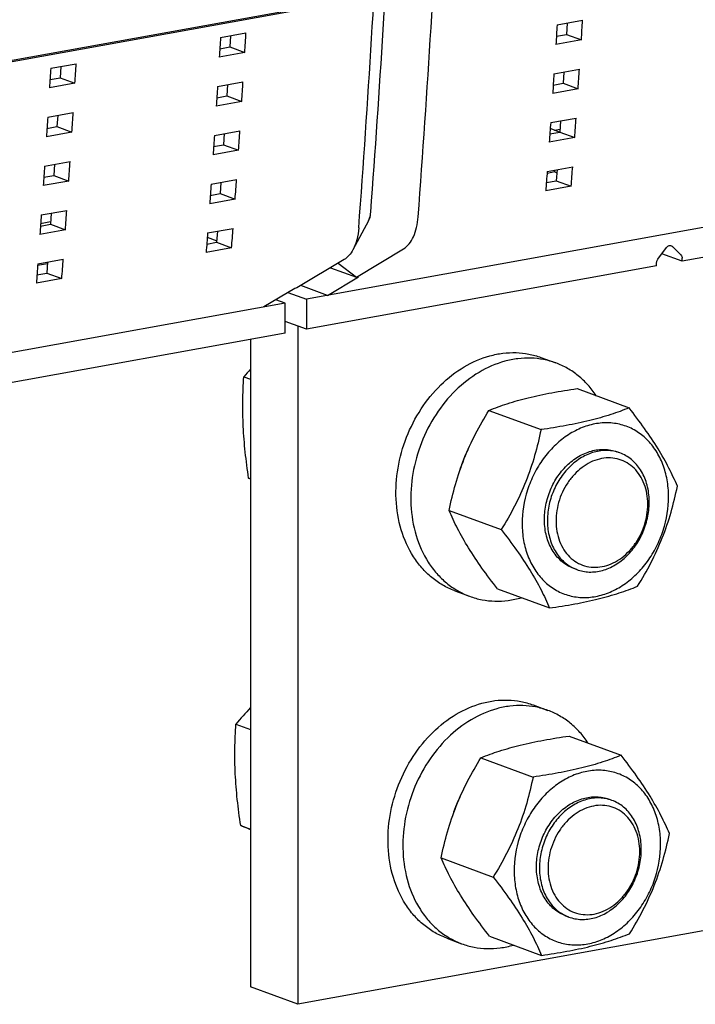
# Model space of a CAD drawing. Units: millimetres. Extents: x -1 to 841, y 0 to 594.
# Drawn here: x 578 to 611, y 320 to 367 of the extents above; entities that cross this region are included whole.
import ezdxf

# ---------------------------------------------------------------- set-up
doc = ezdxf.new("R2010")
doc.units = ezdxf.units.MM
doc.header["$LTSCALE"] = 46.255
doc.layers.add('2500002900_DXF_CONTINUOUS_LINE', color=7, linetype='CONTINUOUS')

msp = doc.modelspace()

# ---------------------------------------------------------------- linework, layer by layer
at = {"layer": '2500002900_DXF_CONTINUOUS_LINE', "color": 6, "linetype": 'Continuous'}
for p, q in [((594.812, 368.3458), (549.7586, 360.1809)), ((549.7631, 360.2611), (594.6679, 368.3991)), ((588.0152, 366.4626), (589.2439, 366.6853)), ((588.4995, 366.5504), (588.4666, 366.0067)), ((587.9827, 365.919), (588.4666, 366.0067)), ((588.4666, 366.0067), (589.1872, 365.7403)), ((589.1872, 365.7403), (587.9585, 365.5177)), ((579.8237, 364.9781), (581.0524, 365.2008)), ((580.308, 365.0659), (580.2751, 364.5222)), ((579.7912, 364.4344), (580.2751, 364.5222)), ((580.2751, 364.5222), (580.9957, 364.2558)), ((580.9957, 364.2558), (579.7669, 364.0331)), ((587.8711, 364.1011), (589.0998, 364.3238)), ((588.3536, 364.1885), (588.319, 363.6464)), ((587.8369, 363.559), (588.319, 363.6464)), ((588.319, 363.6464), (589.04, 363.3799)), ((589.04, 363.3799), (587.8113, 363.1573)), ((579.6796, 362.6165), (580.9083, 362.8392)), ((580.1621, 362.704), (580.1275, 362.1619)), ((579.6453, 362.0745), (580.1275, 362.1619)), ((580.1275, 362.1619), (580.8485, 361.8954)), ((580.8485, 361.8954), (579.6197, 361.6727)), ((587.7192, 361.7424), (588.9479, 361.9651)), ((588.2, 361.8295), (588.1636, 361.289)), ((587.6833, 361.202), (588.1636, 361.289)), ((588.1636, 361.289), (588.885, 361.0224)), ((588.885, 361.0224), (587.6563, 360.7997)), ((579.5277, 360.2579), (580.7564, 360.4805)), ((580.0085, 360.345), (579.9721, 359.8045)), ((579.4918, 359.7175), (579.9721, 359.8045)), ((579.9721, 359.8045), (580.6935, 359.5379)), ((587.5596, 359.3866), (588.7883, 359.6093)), ((580.6935, 359.5379), (579.4648, 359.3152)), ((588.0385, 359.4734), (588.0005, 358.9345)), ((588.7223, 358.6677), (587.4935, 358.4451)), ((587.5219, 358.8478), (588.0005, 358.9345)), ((588.0005, 358.9345), (588.7223, 358.6677)), ((579.3681, 357.9021), (580.5968, 358.1247)), ((579.847, 357.9888), (579.8089, 357.45)), ((579.3304, 357.3633), (579.8089, 357.45)), ((579.8089, 357.45), (580.5307, 357.1832)), ((587.3922, 357.0337), (588.6209, 357.2563)), ((595.1532, 357.6151), (594.405, 356.226)), ((580.5307, 357.1832), (579.302, 356.9605)), ((587.3773, 356.8306), (587.8353, 356.6613)), ((587.8692, 357.1201), (587.8295, 356.5829)), ((588.5517, 356.316), (587.323, 356.0933)), ((587.3528, 356.4966), (587.8295, 356.5829)), ((587.8295, 356.5829), (588.5517, 356.316)), ((579.2006, 355.5491), (580.4294, 355.7718)), ((579.6777, 355.6356), (579.6379, 355.0984)), ((593.9784, 355.7493), (591.7036, 354.3784)), ((579.1613, 355.012), (579.6379, 355.0984)), ((579.6379, 355.0984), (580.3602, 354.8314)), ((580.3602, 354.8314), (579.1315, 354.6088)), ((591.6012, 354.3598), (590.111, 353.4618)), ((591.7036, 354.3784), (591.6012, 354.3598)), ((591.1349, 353.6473), (543.3169, 344.9814)), ((591.1349, 353.6473), (590.6911, 353.8114)), ((591.1349, 352.1984), (591.1349, 353.6473)), ((591.1349, 352.1984), (574.2399, 349.1366))]:
    msp.add_line(p, q, dxfattribs=at)
at = {"layer": '2500002900_DXF_CONTINUOUS_LINE', "color": 7, "linetype": 'Continuous'}
for p, q in [((604.2541, 367.0701), (605.4828, 367.2928)), ((604.7367, 367.1576), (604.7021, 366.6155)), ((605.423, 366.349), (604.1943, 366.1263)), ((604.2199, 366.5281), (604.7021, 366.6155)), ((604.7021, 366.6155), (605.423, 366.349)), ((604.1022, 364.7114), (605.331, 364.9341)), ((604.583, 364.7986), (604.5467, 364.2581)), ((605.2681, 363.9915), (604.0393, 363.7688)), ((604.0663, 364.171), (604.5467, 364.2581)), ((604.5467, 364.2581), (605.2681, 363.9915)), ((640.284, 362.5545), (592.1589, 353.8329)), ((603.9426, 362.3556), (605.1713, 362.5783)), ((604.373, 361.9017), (603.9226, 362.0682)), ((604.1331, 361.9904), (604.393, 362.0375)), ((604.4216, 362.4424), (604.3835, 361.9036)), ((605.1053, 361.6368), (603.8766, 361.4141)), ((603.905, 361.8169), (604.3835, 361.9036)), ((604.3835, 361.9036), (605.1053, 361.6368)), ((603.7752, 360.0027), (605.0039, 360.2254)), ((604.2523, 360.0892), (604.2125, 359.552)), ((604.1375, 359.9758), (603.7683, 359.9089)), ((604.1375, 359.9758), (604.1375, 360.0684)), ((604.1375, 359.9758), (604.2411, 359.9375)), ((604.9348, 359.285), (603.706, 359.0623)), ((603.7358, 359.4656), (604.2125, 359.552)), ((604.2125, 359.552), (604.9348, 359.285)), ((622.1603, 357.8211), (610.2826, 355.6685)), ((579.3398, 357.4972), (579.8184, 357.5839)), ((595.153, 357.6148), (595.1522, 357.6133)), ((609.1139, 355.7689), (609.5234, 356.3261)), ((609.813, 356.3786), (610.2226, 355.9699)), ((594.5706, 354.898), (596.8454, 356.2689)), ((610.2826, 355.6685), (609.3055, 356.0297)), ((610.2826, 355.6685), (610.2826, 355.81)), ((579.6708, 355.5418), (579.1938, 355.4553)), ((609.0539, 355.4458), (592.1589, 352.384)), ((593.3279, 355.3573), (594.5706, 354.898)), ((593.6877, 355.5741), (594.5706, 354.898)), ((609.0539, 355.4458), (609.0539, 355.5873)), ((593.1828, 354.0185), (594.673, 354.9165)), ((594.673, 354.9165), (594.5706, 354.898)), ((593.1828, 354.0185), (591.8957, 354.4942)), ((591.2712, 354.161), (592.1589, 353.8329)), ((592.1589, 353.8329), (592.1589, 352.384)), ((592.1589, 352.384), (591.1349, 352.7625)), ((591.751, 352.5348), (591.751, 319.8185)), ((589.4567, 351.8943), (589.4567, 320.6665)), ((603.475, 351.0251), (604.192, 350.7601)), ((589.1412, 350.0964), (589.4567, 349.9798)), ((605.2141, 349.5226), (607.7261, 348.5941)), ((600.9642, 348.4743), (603.4762, 347.5458)), ((607.2816, 346.4197), (607.1382, 346.4727)), ((589.3735, 345.2023), (589.4567, 345.1716)), ((589.4564, 345.1673), (589.3735, 345.2023)), ((599.0435, 343.6472), (601.5556, 342.7186)), ((605.2014, 340.7919), (605.058, 340.8449)), ((599.3145, 339.7694), (600.0315, 339.5044)), ((601.3727, 339.8684), (603.8848, 338.9398)), ((603.0907, 334.2635), (603.8077, 333.9985)), ((588.7569, 333.3348), (589.4567, 333.0761)), ((604.8298, 332.761), (607.3419, 331.8324)), ((600.5799, 331.7126), (603.092, 330.7841)), ((606.8973, 329.658), (606.7539, 329.711)), ((588.9892, 328.4407), (589.4567, 328.2679)), ((598.6592, 326.8855), (601.1713, 325.957)), ((624.5171, 325.7566), (591.751, 319.8185)), ((604.8171, 324.0302), (604.6737, 324.0832)), ((600.9885, 323.1067), (603.5005, 322.1782)), ((598.9303, 323.0078), (599.6472, 322.7428)), ((591.751, 319.8185), (589.4567, 320.6665))]:
    msp.add_line(p, q, dxfattribs=at)
for centre, radius, start, end in [((-105.5444, 410.1066), 705.0387, 355.7458802, 357.2337929), ((594.5219, 357.9531), 0.7161, 331.81101, 332.94594), ((608.3982, 333.9113), 25.1553, 138.84956, 139.95367), ((603.5417, 344.6035), 4.0962, 151.02584, 166.01545), ((606.9259, 318.0755), 23.7267, 137.41581, 139.9748), ((603.1575, 327.8418), 4.0962, 151.02584, 166.01545)]:
    msp.add_arc(centre, radius, start, end, dxfattribs=at)
at = {"layer": '2500002900_DXF_CONTINUOUS_LINE', "color": 6, "linetype": 'Continuous'}
for centre, radius, start, end in [((-112.6427, 409.8465), 709.2776, 355.7503266, 357.2293465), ((-105.2455, 410.1473), 702.4453, 355.7457377, 357.1858089)]:
    msp.add_arc(centre, radius, start, end, dxfattribs=at)
at = {"layer": '2500002900_DXF_CONTINUOUS_LINE', "color": 7, "linetype": 'Continuous'}
for points in [[(605.423, 366.349), (605.4432, 366.6636), (605.4631, 366.9782), (605.4828, 367.2928)], [(604.2541, 367.0701), (604.2344, 366.7555), (604.2144, 366.4409), (604.1943, 366.1263)], [(605.2681, 363.9915), (605.2892, 364.3057), (605.3102, 364.6199), (605.331, 364.9341)], [(604.1022, 364.7114), (604.0815, 364.3972), (604.0605, 364.083), (604.0393, 363.7688)], [(605.1053, 361.6368), (605.1275, 361.9506), (605.1495, 362.2645), (605.1713, 362.5783)], [(603.9426, 362.3556), (603.9208, 362.0418), (603.8988, 361.7279), (603.8766, 361.4141)], [(604.9348, 359.285), (604.958, 359.5985), (604.9811, 359.9119), (605.0039, 360.2254)], [(603.7752, 360.0027), (603.7524, 359.6892), (603.7293, 359.3758), (603.706, 359.0623)]]:
    msp.add_open_spline(points, degree=3, dxfattribs=at)
at = {"layer": '2500002900_DXF_CONTINUOUS_LINE', "color": 6, "linetype": 'Continuous'}
for points in [[(588.0152, 366.4626), (587.9965, 366.1476), (587.9776, 365.8326), (587.9585, 365.5177)], [(589.1872, 365.7403), (589.2063, 366.0553), (589.2252, 366.3703), (589.2439, 366.6853)], [(579.8237, 364.9781), (579.805, 364.6631), (579.7861, 364.3481), (579.7669, 364.0331)], [(580.9957, 364.2558), (581.0148, 364.5708), (581.0337, 364.8858), (581.0524, 365.2008)], [(587.8711, 364.1011), (587.8513, 363.7865), (587.8314, 363.4718), (587.8113, 363.1573)], [(589.04, 363.3799), (589.0601, 363.6945), (589.0801, 364.0091), (589.0998, 364.3238)], [(579.6796, 362.6165), (579.6598, 362.3019), (579.6399, 361.9873), (579.6197, 361.6727)], [(580.8485, 361.8954), (580.8686, 362.21), (580.8886, 362.5246), (580.9083, 362.8392)], [(587.7192, 361.7424), (587.6984, 361.4282), (587.6775, 361.1139), (587.6563, 360.7997)], [(588.885, 361.0224), (588.9062, 361.3366), (588.9272, 361.6508), (588.9479, 361.9651)], [(579.5277, 360.2579), (579.5069, 359.9436), (579.486, 359.6294), (579.4648, 359.3152)], [(580.6935, 359.5379), (580.7147, 359.8521), (580.7357, 360.1663), (580.7564, 360.4805)], [(588.7223, 358.6677), (588.7445, 358.9816), (588.7665, 359.2954), (588.7883, 359.6093)], [(587.5596, 359.3866), (587.5378, 359.0727), (587.5158, 358.7589), (587.4935, 358.4451)], [(579.3681, 357.9021), (579.3463, 357.5882), (579.3242, 357.2744), (579.302, 356.9605)], [(580.5307, 357.1832), (580.553, 357.497), (580.575, 357.8109), (580.5968, 358.1247)], [(588.5517, 356.316), (588.575, 356.6294), (588.598, 356.9429), (588.6209, 357.2563)], [(587.3922, 357.0337), (587.3693, 356.7202), (587.3463, 356.4067), (587.323, 356.0933)], [(579.2006, 355.5491), (579.1778, 355.2357), (579.1547, 354.9222), (579.1315, 354.6088)], [(580.3602, 354.8314), (580.3835, 355.1449), (580.4065, 355.4583), (580.4294, 355.7718)]]:
    msp.add_open_spline(points, degree=3, dxfattribs=at)
for points, knots in [([(595.1532, 357.6151), (595.1617, 357.6311), (595.1956, 357.7008), (595.2195, 357.7751), (595.2332, 357.8327)], [0, 0, 0, 0, 0.2351175, 1, 1, 1, 1]), ([(595.2332, 357.8327), (595.237, 357.8489), (595.2516, 357.9167), (595.2604, 357.9856), (595.2643, 358.038)], [0, 0, 0, 0, 0.2417737, 1, 1, 1, 1]), ([(594.6848, 357.2871), (594.6703, 357.0922), (594.6145, 356.7268), (594.4867, 356.3777), (594.405, 356.226)], [0, 0, 0, 0, 0.5314528, 1, 1, 1, 1]), ([(594.405, 356.226), (594.3509, 356.1257), (594.2303, 355.9451), (594.065, 355.8015), (593.9784, 355.7493)], [0, 0, 0, 0, 0.5299227, 1, 1, 1, 1])]:
    msp.add_open_spline(points, degree=3, knots=knots, dxfattribs=at)
at = {"layer": '2500002900_DXF_CONTINUOUS_LINE', "color": 7, "linetype": 'Continuous'}
for points, knots in [([(595.23, 357.8199), (595.2257, 357.8024), (595.2075, 357.7365), (595.1825, 357.6723), (595.1596, 357.6274)], [0, 0, 0, 0, 0.2632457, 1, 1, 1, 1]), ([(596.8454, 356.2689), (596.9466, 356.3299), (597.1378, 356.506), (597.3472, 356.8627), (597.4918, 357.3072), (597.539, 357.6341), (597.5518, 357.8067)], [0, 0, 0, 0, 0.2027142, 0.436017, 0.7030544, 1, 1, 1, 1]), ([(609.5234, 356.3261), (609.551, 356.3636), (609.6064, 356.4107), (609.6938, 356.4297), (609.736, 356.4231), (609.7549, 356.4161)], [0, 0, 0, 0, 0.529111, 0.7702561, 1, 1, 1, 1]), ([(609.7549, 356.4161), (609.7711, 356.4101), (609.7917, 356.3983), (609.8089, 356.3828), (609.813, 356.3786)], [0, 0, 0, 0, 0.745553, 1, 1, 1, 1]), ([(610.2226, 355.9699), (610.2422, 355.9503), (610.2734, 355.8989), (610.2826, 355.8403), (610.2826, 355.81)], [0, 0, 0, 0, 0.4776205, 1, 1, 1, 1]), ([(609.0539, 355.5873), (609.0539, 355.6033), (609.0592, 355.6675), (609.0852, 355.73), (609.1139, 355.7689)], [0, 0, 0, 0, 0.2485676, 1, 1, 1, 1]), ([(596.4874, 344.1868), (596.4636, 344.6883), (596.5303, 345.7108), (596.9427, 347.1919), (597.6424, 348.5582), (598.5865, 349.7221), (599.7165, 350.609), (600.7743, 351.0735), (601.634, 351.2455), (602.2672, 351.2753), (602.8862, 351.2069), (603.2835, 351.0959), (603.475, 351.0251)], [0, 0, 0, 0, 0.1325896, 0.2681465, 0.4034, 0.5351382, 0.6608528, 0.7793632, 0.8361933, 0.8916369, 0.9460806, 1, 1, 1, 1]), ([(604.192, 350.7601), (604.0004, 350.8309), (603.6032, 350.9418), (602.9841, 351.0103), (602.3509, 350.9805), (601.4912, 350.8085), (600.4335, 350.344), (599.3034, 349.4571), (598.3594, 348.2932), (597.6596, 346.9269), (597.2472, 345.4457), (597.1806, 344.4233), (597.2044, 343.9218)], [0, 0, 0, 0, 0.0539194, 0.1083631, 0.1638067, 0.2206368, 0.3391472, 0.4648618, 0.5966, 0.7318535, 0.8674104, 1, 1, 1, 1]), ([(606.1405, 349.1821), (606.0194, 349.3644), (605.7543, 349.7082), (605.2878, 350.1526), (604.7661, 350.5108), (604.3865, 350.6882), (604.192, 350.7601)], [0, 0, 0, 0, 0.2577781, 0.5091087, 0.7557782, 1, 1, 1, 1]), ([(589.1142, 347.7023), (589.095, 348.1068), (589.0821, 348.9057), (589.1159, 349.7038), (589.1412, 350.0964)], [0, 0, 0, 0, 0.5072324, 1, 1, 1, 1]), ([(600.9642, 348.4743), (601.2546, 348.5914), (601.8787, 348.8193), (602.8911, 349.1048), (604.0171, 349.3397), (604.8065, 349.4644), (605.2141, 349.5226)], [0, 0, 0, 0, 0.214068, 0.4537987, 0.7185074, 1, 1, 1, 1]), ([(599.0435, 343.6472), (599.1305, 344.0693), (599.3329, 344.9149), (599.7522, 346.1555), (600.3012, 347.3476), (600.7364, 348.105), (600.9642, 348.4743)], [0, 0, 0, 0, 0.2475122, 0.4988496, 0.750811, 1, 1, 1, 1]), ([(607.7261, 348.5941), (607.4357, 348.477), (606.8116, 348.2491), (605.7992, 347.9635), (604.6732, 347.7287), (603.8838, 347.604), (603.4762, 347.5458)], [0, 0, 0, 0, 0.214068, 0.4537987, 0.7185074, 1, 1, 1, 1]), ([(610.0554, 344.8153), (609.93, 345.1107), (609.6434, 345.7257), (609.115, 346.6565), (608.4659, 347.6225), (607.9809, 348.2669), (607.7261, 348.5941)], [0, 0, 0, 0, 0.2162745, 0.456704, 0.7205518, 1, 1, 1, 1]), ([(609.6253, 344.5288), (609.6127, 344.7935), (609.5449, 345.3111), (609.3094, 346.04), (608.9494, 346.6801), (608.4772, 347.2058), (607.9101, 347.5947), (607.2708, 347.8295), (606.5866, 347.9003), (605.886, 347.8054), (605.1966, 347.5508), (604.5443, 347.1479), (603.9529, 346.6131), (603.4439, 345.9669), (603.0359, 345.2334), (602.6498, 344.1861), (602.5448, 343.34), (602.5709, 342.7887)], [0, 0, 0, 0, 0.0654195, 0.128134, 0.1880251, 0.2454178, 0.3010834, 0.3561366, 0.411822, 0.4692503, 0.529186, 0.5919466, 0.6574069, 0.7250684, 0.7941578, 0.8637361, 1, 1, 1, 1]), ([(589.3735, 345.2023), (589.3106, 345.6201), (589.2005, 346.4512), (589.1339, 347.2872), (589.1142, 347.7023)], [0, 0, 0, 0, 0.5041425, 1, 1, 1, 1]), ([(603.4762, 347.5458), (603.3893, 347.1237), (603.1868, 346.278), (602.7676, 345.0374), (602.2186, 343.8453), (601.7833, 343.0879), (601.5556, 342.7186)], [0, 0, 0, 0, 0.2475122, 0.4988496, 0.750811, 1, 1, 1, 1]), ([(603.6444, 343.0535), (603.6325, 343.3043), (603.6658, 343.8155), (603.872, 344.5561), (604.2219, 345.2392), (604.6939, 345.8212), (605.2592, 346.2647), (605.884, 346.5393), (606.5288, 346.6234), (606.9464, 346.5436), (607.1382, 346.4727)], [0, 0, 0, 0, 0.1326783, 0.2683258, 0.4036698, 0.535496, 0.6612947, 0.7798844, 0.8919167, 1, 1, 1, 1]), ([(607.2816, 346.4197), (607.0898, 346.4906), (606.6722, 346.5704), (606.0274, 346.4863), (605.4026, 346.2117), (604.8373, 345.7682), (604.3653, 345.1862), (604.0154, 344.5031), (603.8092, 343.7625), (603.7759, 343.2513), (603.7878, 343.0005)], [0, 0, 0, 0, 0.1080833, 0.2201156, 0.3387053, 0.464504, 0.5963302, 0.7316742, 0.8673217, 1, 1, 1, 1]), ([(608.6952, 344.211), (608.6833, 344.4616), (608.6048, 344.948), (608.314, 345.604), (607.9368, 346.0401), (607.577, 346.2908), (607.3817, 346.3827), (607.2816, 346.4197)], [0, 0, 0, 0, 0.2715524, 0.5271304, 0.7677381, 0.8844815, 1, 1, 1, 1]), ([(608.6219, 344.0869), (608.6065, 344.4101), (608.5052, 344.8893), (608.1987, 345.4337), (607.9031, 345.7629), (607.548, 346.0064), (607.1478, 346.1534), (606.7194, 346.1977), (606.2807, 346.1383), (605.8492, 345.9789), (605.4408, 345.7267), (605.0705, 345.3918), (604.643, 344.8491), (604.276, 344.047), (604.1889, 343.3426), (604.2052, 342.9975)], [0, 0, 0, 0, 0.1277197, 0.1876683, 0.2451161, 0.3008351, 0.3559411, 0.41168, 0.4691634, 0.5291566, 0.5919774, 0.6575006, 0.725227, 0.8636053, 1, 1, 1, 1]), ([(602.5709, 342.7887), (602.5835, 342.5241), (602.6513, 342.0064), (602.8868, 341.2776), (603.2468, 340.6375), (603.719, 340.1118), (604.2861, 339.7229), (604.9254, 339.4881), (605.6096, 339.4173), (606.3102, 339.5122), (606.9996, 339.7668), (607.6518, 340.1696), (608.2432, 340.7045), (608.7522, 341.3506), (609.1603, 342.0842), (609.5463, 343.1315), (609.6514, 343.9776), (609.6253, 344.5288)], [0, 0, 0, 0, 0.0654195, 0.128134, 0.1880251, 0.2454178, 0.3010834, 0.3561366, 0.411822, 0.4692503, 0.529186, 0.5919466, 0.6574069, 0.7250684, 0.7941578, 0.8637361, 1, 1, 1, 1]), ([(608.1347, 339.9881), (608.3624, 340.3574), (608.7977, 341.1148), (609.3467, 342.3069), (609.766, 343.5475), (609.9684, 344.3932), (610.0554, 344.8153)], [0, 0, 0, 0, 0.249189, 0.5011504, 0.7524878, 1, 1, 1, 1]), ([(599.3145, 339.7694), (599.1143, 339.8434), (598.7238, 340.0271), (598.189, 340.4), (597.7132, 340.8639), (597.1616, 341.6019), (596.6675, 342.7134), (596.5112, 343.6856), (596.4874, 344.1868)], [0, 0, 0, 0, 0.115434, 0.2320919, 0.3510739, 0.4732555, 0.7286464, 1, 1, 1, 1]), ([(604.2052, 342.9975), (604.2206, 342.6743), (604.3219, 342.1951), (604.6284, 341.6507), (604.924, 341.3214), (605.2791, 341.078), (605.6793, 340.9309), (606.1077, 340.8867), (606.5464, 340.946), (606.978, 341.1054), (607.3863, 341.3577), (607.7566, 341.6926), (608.1841, 342.2353), (608.5511, 343.0373), (608.6383, 343.7418), (608.6219, 344.0869)], [0, 0, 0, 0, 0.1277197, 0.1876683, 0.2451161, 0.3008351, 0.3559411, 0.41168, 0.4691634, 0.5291566, 0.5919774, 0.6575006, 0.725227, 0.8636053, 1, 1, 1, 1]), ([(605.2014, 340.7919), (605.3932, 340.721), (605.8108, 340.6412), (606.4556, 340.7252), (607.0804, 340.9999), (607.6457, 341.4434), (608.1176, 342.0253), (608.4675, 342.7085), (608.6737, 343.4491), (608.7071, 343.9603), (608.6952, 344.211)], [0, 0, 0, 0, 0.1080833, 0.2201156, 0.3387053, 0.464504, 0.5963302, 0.7316742, 0.8673217, 1, 1, 1, 1]), ([(597.2044, 343.9218), (597.2282, 343.4206), (597.3844, 342.4484), (597.8786, 341.3369), (598.4302, 340.5989), (598.906, 340.135), (599.4408, 339.7621), (599.8313, 339.5784), (600.0315, 339.5044)], [0, 0, 0, 0, 0.2713536, 0.5267445, 0.6489261, 0.7679081, 0.884566, 1, 1, 1, 1]), ([(601.3727, 339.8684), (601.118, 340.1956), (600.633, 340.8399), (599.9839, 341.8059), (599.4554, 342.7368), (599.1689, 343.3517), (599.0435, 343.6472)], [0, 0, 0, 0, 0.2794482, 0.543296, 0.7837255, 1, 1, 1, 1]), ([(605.058, 340.8449), (604.9579, 340.8819), (604.7626, 340.9737), (604.4028, 341.2244), (604.0256, 341.6606), (603.7347, 342.3166), (603.6563, 342.803), (603.6444, 343.0535)], [0, 0, 0, 0, 0.1155185, 0.2322619, 0.4728696, 0.7284476, 1, 1, 1, 1]), ([(603.7878, 343.0005), (603.7997, 342.75), (603.8781, 342.2636), (604.169, 341.6076), (604.5461, 341.1714), (604.906, 340.9207), (605.1013, 340.8289), (605.2014, 340.7919)], [0, 0, 0, 0, 0.2715524, 0.5271304, 0.7677381, 0.8844815, 1, 1, 1, 1]), ([(601.5556, 342.7186), (601.8103, 342.3914), (602.2953, 341.7471), (602.9444, 340.7811), (603.4729, 339.8502), (603.7594, 339.2353), (603.8848, 338.9398)], [0, 0, 0, 0, 0.2794482, 0.543296, 0.7837255, 1, 1, 1, 1]), ([(603.8848, 338.9398), (604.2924, 338.9981), (605.0817, 339.1228), (606.2078, 339.3576), (607.2202, 339.6432), (607.8443, 339.8711), (608.1347, 339.9881)], [0, 0, 0, 0, 0.2814926, 0.5462013, 0.785932, 1, 1, 1, 1]), ([(600.0315, 339.5044), (600.2262, 339.4325), (600.6303, 339.3202), (601.2601, 339.2531), (601.904, 339.2875), (602.3293, 339.3765), (602.5401, 339.4364)], [0, 0, 0, 0, 0.2442132, 0.490878, 0.7422108, 1, 1, 1, 1]), ([(596.1031, 327.4251), (596.0793, 327.9266), (596.146, 328.9491), (596.5584, 330.4302), (597.2582, 331.7965), (598.2022, 332.9605), (599.3322, 333.8473), (600.39, 334.3118), (601.2497, 334.4838), (601.8829, 334.5137), (602.5019, 334.4452), (602.8992, 334.3343), (603.0907, 334.2635)], [0, 0, 0, 0, 0.1325896, 0.2681465, 0.4034, 0.5351382, 0.6608528, 0.7793632, 0.8361933, 0.8916369, 0.9460806, 1, 1, 1, 1]), ([(603.8077, 333.9985), (603.6162, 334.0692), (603.2189, 334.1802), (602.5999, 334.2487), (601.9667, 334.2188), (601.107, 334.0468), (600.0492, 333.5823), (598.9192, 332.6954), (597.9751, 331.5315), (597.2754, 330.1652), (596.863, 328.6841), (596.7963, 327.6616), (596.8201, 327.1601)], [0, 0, 0, 0, 0.0539194, 0.1083631, 0.1638067, 0.2206368, 0.3391472, 0.4648618, 0.5966, 0.7318535, 0.8674104, 1, 1, 1, 1]), ([(605.7558, 332.421), (605.6347, 332.6033), (605.3696, 332.9469), (604.9033, 333.3911), (604.3817, 333.7492), (604.0021, 333.9266), (603.8077, 333.9985)], [0, 0, 0, 0, 0.2577744, 0.5091042, 0.7557753, 1, 1, 1, 1]), ([(588.7299, 330.9406), (588.7107, 331.3452), (588.6979, 332.1441), (588.7317, 332.9421), (588.7569, 333.3348)], [0, 0, 0, 0, 0.5072324, 1, 1, 1, 1]), ([(600.5799, 331.7126), (600.8703, 331.8297), (601.4944, 332.0576), (602.5068, 332.3432), (603.6329, 332.578), (604.4222, 332.7027), (604.8298, 332.761)], [0, 0, 0, 0, 0.214068, 0.4537987, 0.7185074, 1, 1, 1, 1]), ([(598.6592, 326.8855), (598.7462, 327.3076), (598.9486, 328.1532), (599.3679, 329.3939), (599.9169, 330.586), (600.3522, 331.3433), (600.5799, 331.7126)], [0, 0, 0, 0, 0.2475122, 0.4988496, 0.750811, 1, 1, 1, 1]), ([(607.3419, 331.8324), (607.0515, 331.7154), (606.4274, 331.4875), (605.415, 331.2019), (604.2889, 330.9671), (603.4996, 330.8423), (603.092, 330.7841)], [0, 0, 0, 0, 0.214068, 0.4537987, 0.7185074, 1, 1, 1, 1]), ([(609.6711, 328.0536), (609.5457, 328.349), (609.2592, 328.964), (608.7307, 329.8948), (608.0816, 330.8609), (607.5966, 331.5052), (607.3419, 331.8324)], [0, 0, 0, 0, 0.2162745, 0.456704, 0.7205518, 1, 1, 1, 1]), ([(609.241, 327.7672), (609.2284, 328.0318), (609.1606, 328.5495), (608.9251, 329.2783), (608.5651, 329.9185), (608.0929, 330.4441), (607.5258, 330.8331), (606.8866, 331.0679), (606.2023, 331.1386), (605.5017, 331.0437), (604.8124, 330.7891), (604.1601, 330.3863), (603.5687, 329.8514), (603.0597, 329.2053), (602.6516, 328.4717), (602.2656, 327.4244), (602.1605, 326.5783), (602.1867, 326.0271)], [0, 0, 0, 0, 0.0654195, 0.128134, 0.1880251, 0.2454178, 0.3010834, 0.3561366, 0.411822, 0.4692503, 0.529186, 0.5919466, 0.6574069, 0.7250684, 0.7941578, 0.8637361, 1, 1, 1, 1]), ([(588.9892, 328.4407), (588.9263, 328.8585), (588.8162, 329.6895), (588.7496, 330.5255), (588.7299, 330.9406)], [0, 0, 0, 0, 0.5041425, 1, 1, 1, 1]), ([(603.092, 330.7841), (603.005, 330.362), (602.8026, 329.5164), (602.3833, 328.2757), (601.8343, 327.0836), (601.3991, 326.3263), (601.1713, 325.957)], [0, 0, 0, 0, 0.2475122, 0.4988496, 0.750811, 1, 1, 1, 1]), ([(603.2601, 326.2919), (603.2482, 326.5426), (603.2816, 327.0539), (603.4878, 327.7944), (603.8377, 328.4776), (604.3096, 329.0595), (604.8749, 329.503), (605.4997, 329.7777), (606.1445, 329.8617), (606.5621, 329.782), (606.7539, 329.711)], [0, 0, 0, 0, 0.1326783, 0.2683258, 0.4036698, 0.535496, 0.6612947, 0.7798844, 0.8919167, 1, 1, 1, 1]), ([(606.8973, 329.658), (606.7055, 329.7289), (606.2879, 329.8087), (605.6431, 329.7247), (605.0183, 329.45), (604.453, 329.0065), (603.9811, 328.4246), (603.6312, 327.7414), (603.425, 327.0009), (603.3916, 326.4896), (603.4035, 326.2389)], [0, 0, 0, 0, 0.1080833, 0.2201156, 0.3387053, 0.464504, 0.5963302, 0.7316742, 0.8673217, 1, 1, 1, 1]), ([(608.2376, 327.3252), (608.2223, 327.6484), (608.1209, 328.1276), (607.8145, 328.672), (607.5188, 329.0013), (607.1638, 329.2447), (606.7635, 329.3918), (606.3351, 329.436), (605.8965, 329.3767), (605.4649, 329.2173), (605.0565, 328.965), (604.6862, 328.6301), (604.2588, 328.0874), (603.8917, 327.2854), (603.8046, 326.5809), (603.821, 326.2358)], [0, 0, 0, 0, 0.1277197, 0.1876683, 0.2451161, 0.3008351, 0.3559411, 0.41168, 0.4691634, 0.5291566, 0.5919774, 0.6575006, 0.725227, 0.8636053, 1, 1, 1, 1]), ([(608.3109, 327.4494), (608.299, 327.6999), (608.2206, 328.1863), (607.9297, 328.8424), (607.5526, 329.2785), (607.1927, 329.5292), (606.9974, 329.621), (606.8973, 329.658)], [0, 0, 0, 0, 0.2715524, 0.5271304, 0.7677381, 0.8844815, 1, 1, 1, 1]), ([(589.4565, 328.2437), (589.4169, 328.2603), (589.2611, 328.3259), (589.1053, 328.3916), (588.9892, 328.4407)], [0, 0, 0, 0, 0.2542719, 1, 1, 1, 1]), ([(607.7504, 323.2265), (607.9782, 323.5958), (608.4134, 324.3532), (608.9624, 325.5452), (609.3817, 326.7859), (609.5841, 327.6315), (609.6711, 328.0536)], [0, 0, 0, 0, 0.249189, 0.5011504, 0.7524878, 1, 1, 1, 1]), ([(598.9303, 323.0078), (598.7301, 323.0818), (598.3395, 323.2654), (597.8047, 323.6383), (597.329, 324.1023), (596.7773, 324.8402), (596.2832, 325.9517), (596.1269, 326.924), (596.1031, 327.4251)], [0, 0, 0, 0, 0.115434, 0.2320919, 0.3510739, 0.4732555, 0.7286464, 1, 1, 1, 1]), ([(602.1867, 326.0271), (602.1992, 325.7624), (602.267, 325.2448), (602.5026, 324.5159), (602.8625, 323.8758), (603.3347, 323.3501), (603.9018, 322.9612), (604.5411, 322.7264), (605.2254, 322.6557), (605.926, 322.7505), (606.6153, 323.0051), (607.2676, 323.408), (607.859, 323.9428), (608.368, 324.589), (608.776, 325.3226), (609.1621, 326.3698), (609.2672, 327.2159), (609.241, 327.7672)], [0, 0, 0, 0, 0.0654195, 0.128134, 0.1880251, 0.2454178, 0.3010834, 0.3561366, 0.411822, 0.4692503, 0.529186, 0.5919466, 0.6574069, 0.7250684, 0.7941578, 0.8637361, 1, 1, 1, 1]), ([(603.821, 326.2358), (603.8363, 325.9126), (603.9376, 325.4334), (604.2441, 324.889), (604.5398, 324.5598), (604.8948, 324.3163), (605.2951, 324.1693), (605.7235, 324.125), (606.1621, 324.1844), (606.5937, 324.3438), (607.0021, 324.596), (607.3724, 324.9309), (607.7998, 325.4736), (608.1669, 326.2757), (608.254, 326.9801), (608.2376, 327.3252)], [0, 0, 0, 0, 0.1277197, 0.1876683, 0.2451161, 0.3008351, 0.3559411, 0.41168, 0.4691634, 0.5291566, 0.5919774, 0.6575006, 0.725227, 0.8636053, 1, 1, 1, 1]), ([(604.8171, 324.0302), (605.0089, 323.9593), (605.4265, 323.8795), (606.0713, 323.9636), (606.6961, 324.2383), (607.2614, 324.6817), (607.7334, 325.2637), (608.0833, 325.9468), (608.2895, 326.6874), (608.3228, 327.1986), (608.3109, 327.4494)], [0, 0, 0, 0, 0.1080833, 0.2201156, 0.3387053, 0.464504, 0.5963302, 0.7316742, 0.8673217, 1, 1, 1, 1]), ([(596.8201, 327.1601), (596.8439, 326.659), (597.0002, 325.6867), (597.4943, 324.5752), (598.0459, 323.8373), (598.5217, 323.3733), (599.0565, 323.0004), (599.447, 322.8168), (599.6472, 322.7428)], [0, 0, 0, 0, 0.2713536, 0.5267445, 0.6489261, 0.7679081, 0.884566, 1, 1, 1, 1]), ([(600.9885, 323.1067), (600.7337, 323.4339), (600.2487, 324.0782), (599.5996, 325.0443), (599.0712, 325.9751), (598.7846, 326.5901), (598.6592, 326.8855)], [0, 0, 0, 0, 0.2794482, 0.543296, 0.7837255, 1, 1, 1, 1]), ([(601.1713, 325.957), (601.426, 325.6298), (601.9111, 324.9854), (602.5601, 324.0194), (603.0886, 323.0885), (603.3751, 322.4736), (603.5005, 322.1782)], [0, 0, 0, 0, 0.2794482, 0.543296, 0.7837255, 1, 1, 1, 1]), ([(604.6737, 324.0832), (604.5736, 324.1202), (604.3783, 324.2121), (604.0185, 324.4628), (603.6413, 324.8989), (603.3505, 325.5549), (603.272, 326.0413), (603.2601, 326.2919)], [0, 0, 0, 0, 0.1155185, 0.2322619, 0.4728696, 0.7284476, 1, 1, 1, 1]), ([(603.4035, 326.2389), (603.4154, 325.9883), (603.4939, 325.5019), (603.7847, 324.8459), (604.1619, 324.4098), (604.5217, 324.1591), (604.717, 324.0672), (604.8171, 324.0302)], [0, 0, 0, 0, 0.2715524, 0.5271304, 0.7677381, 0.8844815, 1, 1, 1, 1]), ([(603.5005, 322.1782), (603.9081, 322.2364), (604.6975, 322.3611), (605.8235, 322.5959), (606.8359, 322.8815), (607.46, 323.1094), (607.7504, 323.2265)], [0, 0, 0, 0, 0.2814926, 0.5462013, 0.785932, 1, 1, 1, 1]), ([(599.6472, 322.7428), (599.8417, 322.6709), (600.2453, 322.5587), (600.8744, 322.4915), (601.5176, 322.5256), (601.9425, 322.6142), (602.153, 322.6739)], [0, 0, 0, 0, 0.2442247, 0.4908958, 0.7422256, 1, 1, 1, 1])]:
    msp.add_open_spline(points, degree=3, knots=knots, dxfattribs=at)

doc.saveas('drawing.dxf')
